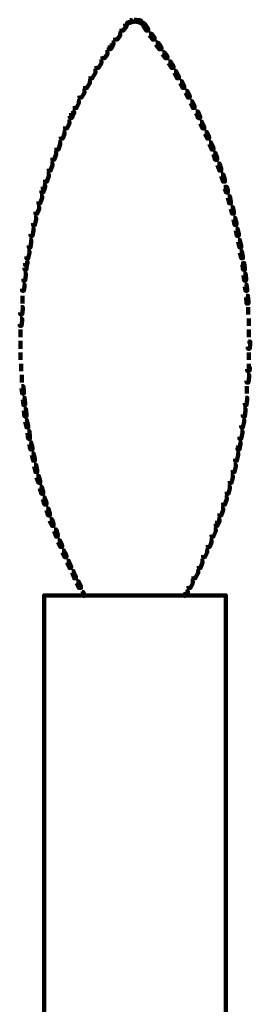
# Model space of a CAD drawing. Units: inches. Extents: x 1.6 to 47.1, y 16.3 to 73.9.
# Drawn here: x 3.2 to 4.5, y 36.9 to 42.3 of the extents above; entities that cross this region are included whole.
import ezdxf

# ---------------------------------------------------------------- set-up
doc = ezdxf.new("R2010")
doc.units = ezdxf.units.IN
doc.header["$MEASUREMENT"] = 0
doc.layers.add('Layer 1', color=7, linetype='Continuous')

# ---------------------------------------------------------------- blocks, each defined once
blk = doc.blocks.new('block 3')
at = {"layer": 'Layer 1', "color": 7, "lineweight": 140, "true_color": 0xffffff}
for points in [[(3.8038, 42.2931), (3.8138, 42.2931), (3.8138, 42.2831), (3.7939, 42.2564), (3.7838, 42.2564), (3.7838, 42.2663)], [(3.8104, 42.2999), (3.8172, 42.2999), (3.8172, 42.2931), (3.8104, 42.2866), (3.8038, 42.2866), (3.8038, 42.2931)], [(3.8104, 42.2999), (3.8172, 42.2999), (3.8172, 42.2931), (3.8104, 42.2866), (3.8038, 42.2866), (3.8038, 42.2931)], [(3.8304, 42.3132), (3.8407, 42.3132), (3.8407, 42.303), (3.8339, 42.2999), (3.8239, 42.2999), (3.8239, 42.3097)], [(3.8304, 42.3132), (3.8407, 42.3132), (3.8407, 42.303), (3.8339, 42.2999), (3.8239, 42.2999), (3.8239, 42.3097)], [(3.8539, 42.3164), (3.8639, 42.3164), (3.8639, 42.3066), (3.8407, 42.303), (3.8304, 42.303), (3.8304, 42.3132)], [(3.8539, 42.3164), (3.8639, 42.3164), (3.8639, 42.3066), (3.8407, 42.303), (3.8304, 42.303), (3.8304, 42.3132)], [(3.8539, 42.3164), (3.8639, 42.3164), (3.8873, 42.3132), (3.8873, 42.303), (3.8773, 42.303), (3.8539, 42.3066)], [(3.8539, 42.3164), (3.8639, 42.3164), (3.8873, 42.3132), (3.8873, 42.303), (3.8773, 42.303), (3.8539, 42.3066)], [(3.8773, 42.3132), (3.8873, 42.3132), (3.8939, 42.3097), (3.8939, 42.2999), (3.8838, 42.2999), (3.8773, 42.303)], [(3.8773, 42.3132), (3.8873, 42.3132), (3.8939, 42.3097), (3.8939, 42.2999), (3.8838, 42.2999), (3.8773, 42.303)], [(3.8974, 42.2999), (3.9038, 42.2999), (3.9107, 42.2931), (3.9107, 42.2866), (3.9038, 42.2866), (3.8974, 42.2931)], [(3.8974, 42.2999), (3.9038, 42.2999), (3.9107, 42.2931), (3.9107, 42.2866), (3.9038, 42.2866), (3.8974, 42.2931)], [(3.9038, 42.2931), (3.914, 42.2931), (3.9307, 42.2663), (3.9307, 42.2564), (3.9206, 42.2564), (3.9038, 42.2831)], [(3.7671, 42.2398), (3.7771, 42.2398), (3.7771, 42.2299), (3.7605, 42.2064), (3.7504, 42.2064), (3.7504, 42.2164)], [(3.9373, 42.2398), (3.9472, 42.2398), (3.9674, 42.2164), (3.9674, 42.2064), (3.9571, 42.2064), (3.9373, 42.2299)], [(3.7304, 42.1896), (3.7403, 42.1896), (3.7403, 42.1795), (3.7304, 42.163), (3.7203, 42.163), (3.7203, 42.173)], [(3.9742, 42.1896), (3.9841, 42.1896), (3.9974, 42.173), (3.9974, 42.163), (3.9873, 42.163), (3.9742, 42.1795)], [(3.697, 42.1363), (3.707, 42.1363), (3.707, 42.1262), (3.6902, 42.1028), (3.6802, 42.1028), (3.6802, 42.1127)], [(3.7203, 42.173), (3.7304, 42.173), (3.7304, 42.163), (3.7237, 42.1529), (3.7137, 42.1529), (3.7137, 42.163)], [(3.9873, 42.173), (3.9974, 42.173), (4.0042, 42.163), (4.0042, 42.1529), (3.994, 42.1529), (3.9873, 42.163)], [(4.0108, 42.1363), (4.0208, 42.1363), (4.0373, 42.1127), (4.0373, 42.1028), (4.0275, 42.1028), (4.0108, 42.1262)], [(3.6635, 42.0862), (3.6735, 42.0862), (3.6735, 42.0763), (3.6569, 42.0494), (3.647, 42.0494), (3.647, 42.0595)], [(4.044, 42.0862), (4.0543, 42.0862), (4.0709, 42.0595), (4.0709, 42.0494), (4.0608, 42.0494), (4.044, 42.0763)], [(3.6301, 42.0329), (3.6402, 42.0329), (3.6402, 42.0227), (3.6235, 41.9928), (3.6137, 41.9928), (3.6137, 42.0027)], [(4.0741, 42.0329), (4.0843, 42.0329), (4.1008, 42.0027), (4.1008, 41.9928), (4.091, 41.9928), (4.0741, 42.0227)], [(3.6003, 41.9759), (3.6102, 41.9759), (3.6102, 41.966), (3.5934, 41.9394), (3.5835, 41.9394), (3.5835, 41.9494)], [(4.1078, 41.9759), (4.1176, 41.9759), (4.1309, 41.9494), (4.1309, 41.9394), (4.121, 41.9394), (4.1078, 41.966)], [(3.5702, 41.9226), (3.5801, 41.9226), (3.5801, 41.9124), (3.5634, 41.886), (3.5536, 41.886), (3.5536, 41.8959)], [(4.1376, 41.9226), (4.1475, 41.9226), (4.1608, 41.8959), (4.1608, 41.886), (4.1512, 41.886), (4.1376, 41.9124)], [(3.5402, 41.8657), (3.5499, 41.8657), (3.5499, 41.8558), (3.5369, 41.8291), (3.5268, 41.8291), (3.5268, 41.8391)], [(4.1645, 41.8657), (4.1743, 41.8657), (4.1877, 41.8391), (4.1877, 41.8291), (4.1777, 41.8291), (4.1645, 41.8558)], [(3.5133, 41.809), (3.5233, 41.809), (3.5233, 41.799), (3.5168, 41.789), (3.5066, 41.789), (3.5066, 41.799)], [(4.1945, 41.809), (4.2045, 41.809), (4.2111, 41.799), (4.2111, 41.789), (4.2012, 41.789), (4.1945, 41.799)], [(3.4869, 41.7524), (3.4967, 41.7524), (3.4967, 41.7423), (3.4833, 41.7158), (3.4734, 41.7158), (3.4734, 41.7257)], [(3.5066, 41.799), (3.5168, 41.799), (3.5168, 41.789), (3.5101, 41.7724), (3.5, 41.7724), (3.5, 41.7825)], [(4.2012, 41.799), (4.2111, 41.799), (4.2178, 41.7825), (4.2178, 41.7724), (4.2079, 41.7724), (4.2012, 41.789)], [(4.2178, 41.7524), (4.2277, 41.7524), (4.2411, 41.7257), (4.2411, 41.7158), (4.2311, 41.7158), (4.2178, 41.7423)], [(3.4599, 41.6956), (3.4699, 41.6956), (3.4699, 41.6857), (3.4599, 41.6588), (3.45, 41.6588), (3.45, 41.669)], [(4.2444, 41.6956), (4.2544, 41.6956), (4.2679, 41.669), (4.2679, 41.6588), (4.2577, 41.6588), (4.2444, 41.6857)], [(3.4367, 41.6387), (3.4466, 41.6387), (3.4466, 41.6289), (3.4367, 41.5988), (3.4266, 41.5988), (3.4266, 41.6088)], [(4.2679, 41.6387), (4.2779, 41.6387), (4.2912, 41.6088), (4.2912, 41.5988), (4.2814, 41.5988), (4.2679, 41.6289)], [(3.4132, 41.582), (3.4233, 41.582), (3.4233, 41.5722), (3.4132, 41.542), (3.4033, 41.542), (3.4033, 41.552)], [(4.2912, 41.582), (4.3011, 41.582), (4.3113, 41.552), (4.3113, 41.542), (4.3011, 41.542), (4.2912, 41.5722)], [(3.3933, 41.522), (3.4033, 41.522), (3.4033, 41.5118), (3.3933, 41.482), (3.3831, 41.482), (3.3831, 41.492)], [(4.3146, 41.522), (4.3246, 41.522), (4.3345, 41.492), (4.3345, 41.482), (4.3246, 41.482), (4.3146, 41.5118)], [(3.373, 41.4621), (3.3831, 41.4621), (3.3831, 41.452), (3.373, 41.4218), (3.3632, 41.4218), (3.3632, 41.4319)], [(4.3345, 41.4621), (4.3446, 41.4621), (4.3548, 41.4319), (4.3548, 41.4218), (4.3446, 41.4218), (4.3345, 41.452)], [(3.3499, 41.3917), (3.3598, 41.3917), (3.3598, 41.3818), (3.3532, 41.3619), (3.3431, 41.3619), (3.3431, 41.3718)], [(3.3532, 41.4018), (3.3632, 41.4018), (3.3632, 41.3917), (3.3598, 41.3818), (3.3499, 41.3818), (3.3499, 41.3917)], [(4.3548, 41.3917), (4.3647, 41.3917), (4.3712, 41.3718), (4.3712, 41.3619), (4.3612, 41.3619), (4.3548, 41.3818)], [(4.3595, 41.4018), (4.3595, 41.3818)], [(3.3364, 41.3417), (3.3464, 41.3417), (3.3464, 41.3317), (3.3364, 41.3019), (3.3265, 41.3019), (3.3265, 41.3119)], [(4.3712, 41.3417), (4.3813, 41.3417), (4.388, 41.3119), (4.388, 41.3019), (4.3779, 41.3019), (4.3712, 41.3317)], [(3.3197, 41.2816), (3.3298, 41.2816), (3.3298, 41.2717), (3.3197, 41.245), (3.3098, 41.245), (3.3098, 41.2549)], [(4.388, 41.2816), (4.3979, 41.2816), (4.4049, 41.2549), (4.4049, 41.245), (4.3947, 41.245), (4.388, 41.2717)], [(3.3033, 41.2215), (3.313, 41.2215), (3.313, 41.2114), (3.3064, 41.1815), (3.2965, 41.1815), (3.2965, 41.1914)], [(3.3149, 41.2549), (3.3149, 41.2415)], [(4.3996, 41.2549), (4.3996, 41.2415)], [(4.4014, 41.2215), (4.4113, 41.2215), (4.418, 41.1914), (4.418, 41.1815), (4.4082, 41.1815), (4.4014, 41.2114)], [(3.2898, 41.1615), (3.2997, 41.1615), (3.2997, 41.1513), (3.293, 41.1215), (3.2831, 41.1215), (3.2831, 41.1317)], [(4.4145, 41.1615), (4.4248, 41.1615), (4.4314, 41.1317), (4.4314, 41.1215), (4.4213, 41.1215), (4.4145, 41.1513)], [(3.2763, 41.0979), (3.2865, 41.0979), (3.2865, 41.0879), (3.2831, 41.058), (3.273, 41.058), (3.273, 41.068)], [(4.4281, 41.0979), (4.4381, 41.0979), (4.4447, 41.068), (4.4447, 41.058), (4.4348, 41.058), (4.4281, 41.0879)], [(3.2663, 41.0377), (3.2763, 41.0377), (3.2763, 41.0279), (3.2697, 40.9978), (3.2598, 40.9978), (3.2598, 41.0081)], [(4.4381, 41.0377), (4.4481, 41.0377), (4.4547, 41.0081), (4.4547, 40.9978), (4.4447, 40.9978), (4.4381, 41.0279)], [(3.253, 40.9712), (3.2631, 40.9712), (3.2631, 40.961), (3.2598, 40.9346), (3.2497, 40.9346), (3.2497, 40.9445)], [(3.2563, 40.978), (3.2663, 40.978), (3.2663, 40.9678), (3.2631, 40.961), (3.253, 40.961), (3.253, 40.9712)], [(4.4514, 40.9712), (4.4615, 40.9712), (4.4649, 40.9445), (4.4649, 40.9346), (4.4547, 40.9346), (4.4514, 40.961)], [(4.4564, 40.978), (4.4564, 40.961)], [(3.2463, 40.9145), (3.2563, 40.9145), (3.2563, 40.9044), (3.253, 40.8743), (3.2431, 40.8743), (3.2431, 40.8843)], [(4.4582, 40.9145), (4.4683, 40.9145), (4.4715, 40.8843), (4.4715, 40.8743), (4.4615, 40.8743), (4.4582, 40.9044)], [(3.2397, 40.8509), (3.2497, 40.8509), (3.2497, 40.8409), (3.2463, 40.8178), (3.2362, 40.8178), (3.2362, 40.8277)], [(3.2414, 40.8277), (3.2414, 40.811)], [(4.4649, 40.8509), (4.4749, 40.8509), (4.4781, 40.8277), (4.4781, 40.8178), (4.4683, 40.8178), (4.4649, 40.8409)], [(4.4731, 40.8277), (4.4731, 40.811)], [(3.2381, 40.7908), (3.2381, 40.7474)], [(4.4715, 40.7908), (4.4815, 40.7908), (4.4847, 40.7576), (4.4847, 40.7474), (4.4749, 40.7474), (4.4715, 40.7809)], [(3.2297, 40.7274), (3.2397, 40.7274), (3.2397, 40.7174), (3.2362, 40.6874), (3.2263, 40.6874), (3.2263, 40.6975)], [(4.4831, 40.7274), (4.4831, 40.6874)], [(3.2263, 40.664), (3.2362, 40.664), (3.2362, 40.6541), (3.2329, 40.6241), (3.223, 40.6241), (3.223, 40.6341)], [(4.4865, 40.664), (4.4865, 40.6241)], [(3.228, 40.6039), (3.228, 40.5606)], [(4.4865, 40.6039), (4.4865, 40.5606)], [(3.228, 40.5405), (3.228, 40.527)], [(3.228, 40.5369), (3.228, 40.497)], [(4.4847, 40.5369), (4.4948, 40.5369), (4.4948, 40.527), (4.4915, 40.497), (4.4815, 40.497), (4.4815, 40.5073)], [(4.4899, 40.5405), (4.4899, 40.527)], [(3.228, 40.4772), (3.228, 40.437)], [(4.4865, 40.4772), (4.4865, 40.437)], [(3.2314, 40.4137), (3.2314, 40.3836)], [(3.2314, 40.3939), (3.2314, 40.3735)], [(4.4815, 40.3939), (4.4915, 40.3939), (4.4915, 40.3836), (4.4881, 40.3735), (4.4781, 40.3735), (4.4781, 40.3836)], [(4.4865, 40.4137), (4.4865, 40.3836)], [(3.2347, 40.3537), (3.2347, 40.3103)], [(4.4781, 40.3537), (4.4881, 40.3537), (4.4881, 40.3436), (4.4847, 40.3103), (4.4749, 40.3103), (4.4749, 40.3203)], [(3.2329, 40.2901), (3.2431, 40.2901), (3.2463, 40.2601), (3.2463, 40.2502), (3.2362, 40.2502), (3.2329, 40.2802)], [(4.4764, 40.2901), (4.4764, 40.2502)], [(3.2397, 40.2268), (3.2497, 40.2268), (3.253, 40.1967), (3.253, 40.1868), (3.2431, 40.1868), (3.2397, 40.2169)], [(4.4683, 40.2268), (4.4781, 40.2268), (4.4781, 40.2169), (4.4749, 40.1868), (4.4649, 40.1868), (4.4649, 40.1967)], [(3.2463, 40.1666), (3.2563, 40.1666), (3.2598, 40.1334), (3.2598, 40.1233), (3.2497, 40.1233), (3.2463, 40.1566)], [(4.4582, 40.1666), (4.4683, 40.1666), (4.4683, 40.1566), (4.4649, 40.1233), (4.4547, 40.1233), (4.4547, 40.1334)], [(3.253, 40.1034), (3.2631, 40.1034), (3.2697, 40.0732), (3.2697, 40.0632), (3.2598, 40.0632), (3.253, 40.0933)], [(4.4514, 40.1034), (4.4615, 40.1034), (4.4615, 40.0933), (4.4547, 40.0632), (4.4447, 40.0632), (4.4447, 40.0732)], [(3.2663, 40.0432), (3.2763, 40.0432), (3.2796, 40.0097), (3.2796, 39.9999), (3.2697, 39.9999), (3.2663, 40.0334)], [(4.4413, 40.0432), (4.4514, 40.0432), (4.4514, 40.0334), (4.4447, 39.9999), (4.4348, 39.9999), (4.4348, 40.0097)], [(3.2763, 39.9799), (3.2865, 39.9799), (3.2898, 39.963), (3.2898, 39.9532), (3.2796, 39.9532), (3.2763, 39.97)], [(3.2796, 39.963), (3.2898, 39.963), (3.293, 39.9497), (3.293, 39.9398), (3.2831, 39.9398), (3.2796, 39.9532)], [(4.4281, 39.963), (4.4381, 39.963), (4.4381, 39.9532), (4.4348, 39.9398), (4.4248, 39.9398), (4.4248, 39.9497)], [(4.4314, 39.9799), (4.4413, 39.9799), (4.4413, 39.97), (4.4381, 39.9532), (4.4281, 39.9532), (4.4281, 39.963)], [(3.2898, 39.9197), (3.2997, 39.9197), (3.3064, 39.8896), (3.3064, 39.8795), (3.2965, 39.8795), (3.2898, 39.9098)], [(4.418, 39.9197), (4.4281, 39.9197), (4.4281, 39.9098), (4.4213, 39.8795), (4.4113, 39.8795), (4.4113, 39.8896)], [(3.3033, 39.8562), (3.313, 39.8562), (3.3197, 39.8261), (3.3197, 39.8162), (3.3098, 39.8162), (3.3033, 39.8461)], [(4.4049, 39.8562), (4.4145, 39.8562), (4.4145, 39.8461), (4.4082, 39.8162), (4.3979, 39.8162), (4.3979, 39.8261)], [(3.3163, 39.7963), (3.3265, 39.7963), (3.3364, 39.766), (3.3364, 39.7562), (3.3265, 39.7562), (3.3163, 39.7862)], [(4.388, 39.7963), (4.3979, 39.7963), (4.3979, 39.7862), (4.3913, 39.7562), (4.3813, 39.7562), (4.3813, 39.766)], [(3.3332, 39.736), (3.3431, 39.736), (3.3532, 39.7061), (3.3532, 39.696), (3.3431, 39.696), (3.3332, 39.7263)], [(4.3712, 39.736), (4.3813, 39.736), (4.3813, 39.7263), (4.3746, 39.696), (4.3647, 39.696), (4.3647, 39.7061)], [(3.3499, 39.676), (3.3598, 39.676), (3.37, 39.6459), (3.37, 39.636), (3.3598, 39.636), (3.3499, 39.6658)], [(4.3548, 39.676), (4.3647, 39.676), (4.3647, 39.6658), (4.3548, 39.636), (4.3446, 39.636), (4.3446, 39.6459)], [(3.37, 39.6161), (3.3798, 39.6161), (3.3897, 39.5859), (3.3897, 39.5759), (3.3798, 39.5759), (3.37, 39.6059)], [(4.3345, 39.6161), (4.3446, 39.6161), (4.3446, 39.6059), (4.3345, 39.5759), (4.3246, 39.5759), (4.3246, 39.5859)], [(3.3897, 39.5558), (3.4, 39.5558), (3.4033, 39.5456), (3.4033, 39.5359), (3.3933, 39.5359), (3.3897, 39.5456)], [(3.3933, 39.5456), (3.4033, 39.5456), (3.4099, 39.5292), (3.4099, 39.519), (3.4, 39.519), (3.3933, 39.5359)], [(4.3113, 39.5456), (4.3213, 39.5456), (4.3213, 39.5359), (4.3146, 39.519), (4.3044, 39.519), (4.3044, 39.5292)], [(4.3146, 39.5558), (4.3246, 39.5558), (4.3246, 39.5456), (4.3213, 39.5359), (4.3113, 39.5359), (4.3113, 39.5456)], [(3.4132, 39.4989), (3.4233, 39.4989), (3.4331, 39.4691), (3.4331, 39.459), (3.4233, 39.459), (3.4132, 39.489)], [(4.2944, 39.4989), (4.3044, 39.4989), (4.3044, 39.489), (4.2912, 39.459), (4.2814, 39.459), (4.2814, 39.4691)], [(3.4331, 39.4388), (3.4434, 39.4388), (3.4566, 39.4122), (3.4566, 39.4023), (3.4466, 39.4023), (3.4331, 39.429)], [(3.4517, 39.4122), (3.4517, 39.4023)], [(4.2712, 39.4388), (4.2814, 39.4388), (4.2814, 39.429), (4.2712, 39.4023), (4.261, 39.4023), (4.261, 39.4122)], [(4.2663, 39.4122), (4.2663, 39.4023)], [(3.4566, 39.3822), (3.4667, 39.3822), (3.4802, 39.3554), (3.4802, 39.3456), (3.4699, 39.3456), (3.4566, 39.3719)], [(4.2478, 39.3822), (4.2577, 39.3822), (4.2577, 39.3719), (4.2444, 39.3456), (4.2344, 39.3456), (4.2344, 39.3554)], [(3.4833, 39.3256), (3.4936, 39.3256), (3.5066, 39.2954), (3.5066, 39.2855), (3.4967, 39.2855), (3.4833, 39.3155)], [(4.221, 39.3256), (4.2311, 39.3256), (4.2311, 39.3155), (4.221, 39.2855), (4.2111, 39.2855), (4.2111, 39.2954)], [(3.5101, 39.2686), (3.52, 39.2686), (3.5334, 39.2388), (3.5334, 39.2286), (3.5233, 39.2286), (3.5101, 39.2586)], [(4.1977, 39.2686), (4.2079, 39.2686), (4.2079, 39.2586), (4.1909, 39.2286), (4.1809, 39.2286), (4.1809, 39.2388)], [(3.5369, 39.2121), (3.5469, 39.2121), (3.5603, 39.1851), (3.5603, 39.1753), (3.5499, 39.1753), (3.5369, 39.2018)], [(4.1676, 39.2121), (4.1777, 39.2121), (4.1777, 39.2018), (4.1645, 39.1753), (4.1544, 39.1753), (4.1544, 39.1851)], [(3.3582, 39.1384), (3.3582, 35.8103)], [(3.5666, 39.1518), (3.5733, 39.1518), (3.5801, 39.1384), (3.5801, 39.1318), (3.5733, 39.1318), (3.5666, 39.1453)], [(3.5717, 39.1552), (3.5717, 39.1418)], [(4.1376, 39.1518), (4.1443, 39.1518), (4.1443, 39.1453), (4.1376, 39.1318), (4.1309, 39.1318), (4.1309, 39.1384)], [(4.141, 39.1552), (4.1512, 39.1552), (4.1512, 39.1453), (4.1475, 39.1418), (4.1376, 39.1418), (4.1376, 39.1518)], [(4.3595, 39.1384), (4.3595, 35.8103)], [(3.3532, 39.1334), (3.8639, 39.1334)], [(3.8539, 39.1334), (4.3647, 39.1334)]]:
    blk.add_lwpolyline(points, dxfattribs=at)
blk = doc.blocks.new('block 2')
at = {"layer": 'Layer 1'}
blk.add_blockref('block 3', (0, 0), dxfattribs=at)

msp = doc.modelspace()

# ---------------------------------------------------------------- block references
at = {"layer": 'Layer 1'}
msp.add_blockref('block 2', (0, 0), dxfattribs=at)

doc.saveas('drawing.dxf')
